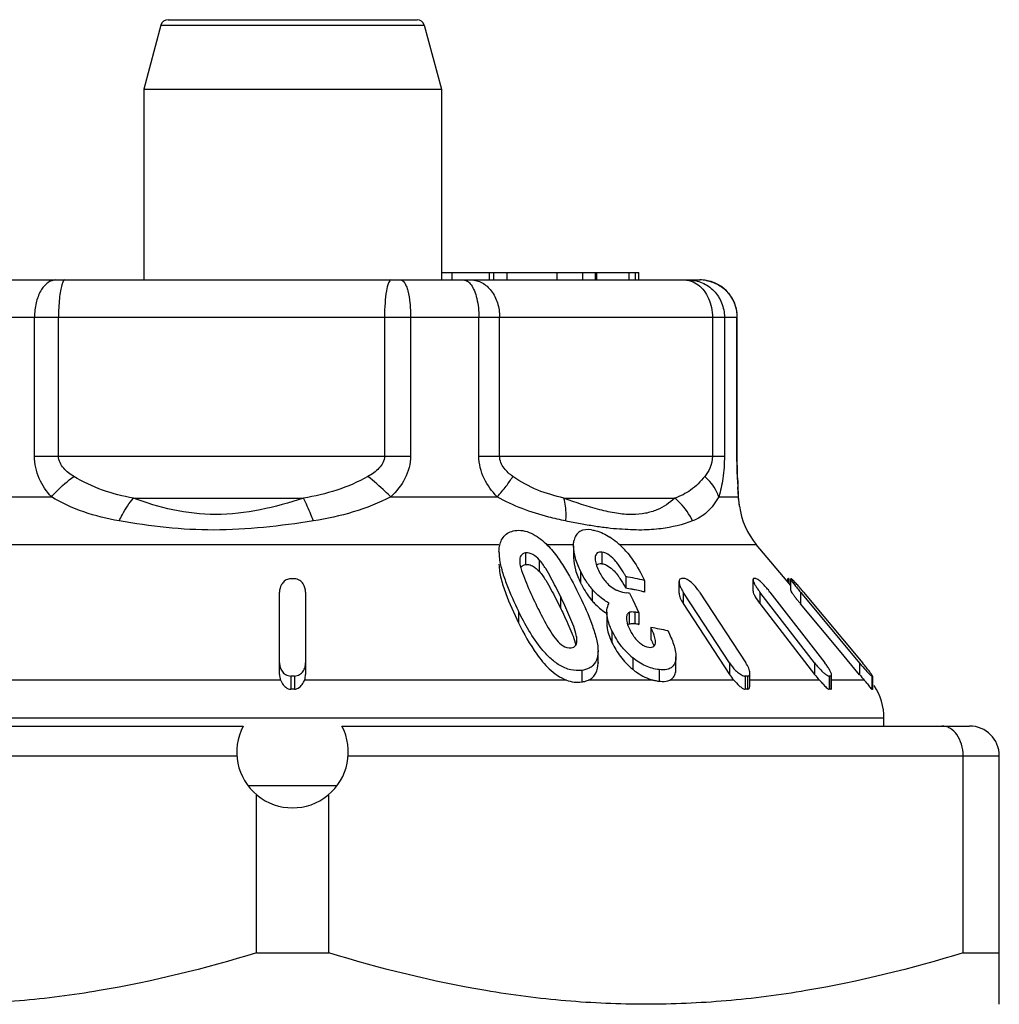
# Model space of a CAD drawing. Units: millimetres. Extents: x 0 to 420, y 0 to 297.
# Drawn here: x 245 to 259, y 176 to 189 of the extents above; entities that cross this region are included whole.
import ezdxf

# ---------------------------------------------------------------- set-up
doc = ezdxf.new("R2010")
doc.units = ezdxf.units.MM
doc.header["$LTSCALE"] = 23.1
doc.layers.get('0').update_dxf_attribs({"linetype": 'CONTINUOUS'})

msp = doc.modelspace()

# ---------------------------------------------------------------- linework, layer by layer
at = {"color": 7, "linetype": 'Continuous'}
for p, q in [((247.262, 188.848), (247.032, 187.989)), ((247.359, 188.922), (250.706, 188.922)), ((250.802, 188.848), (251.032, 187.989)), ((247.032, 187.989), (247.032, 185.422)), ((247.032, 187.989), (251.032, 187.989)), ((251.032, 187.989), (251.032, 185.422)), ((243.555, 185.422), (254.51, 185.422)), ((251.032, 185.522), (253.688, 185.522)), ((251.177, 185.422), (251.177, 185.522)), ((251.673, 185.522), (251.673, 185.422)), ((251.918, 185.422), (251.918, 185.522)), ((253.124, 185.422), (253.124, 185.522)), ((253.556, 185.422), (253.556, 185.522)), ((253.64, 185.422), (253.64, 185.522)), ((253.688, 185.422), (253.688, 185.522)), ((255.01, 183.053), (255.01, 184.922)), ((252.809, 181.844), (252.809, 181.688)), ((255.728, 181.313), (255.266, 181.863)), ((251.807, 181.77), (251.808, 181.753)), ((253.102, 181.703), (253.1, 181.674)), ((253.512, 181.432), (253.512, 181.276)), ((253.765, 181.38), (253.765, 181.224)), ((254.227, 181.209), (254.227, 181.365)), ((255.222, 181.235), (255.222, 181.391)), ((255.691, 181.403), (255.693, 181.406)), ((255.691, 181.356), (255.691, 181.403)), ((255.729, 181.403), (255.728, 181.401)), ((255.728, 181.246), (255.728, 181.402)), ((248.857, 180.115), (248.857, 181.222)), ((249.207, 181.222), (249.207, 180.115)), ((253.561, 181.207), (253.604, 181.12)), ((254.386, 181.066), (254.283, 181.224)), ((254.503, 181.224), (255.125, 180.271)), ((255.436, 181.066), (255.313, 181.224)), ((255.45, 181.224), (256.187, 180.271)), ((255.86, 181.222), (256.654, 180.269)), ((255.902, 181.222), (256.696, 180.269)), ((253.604, 181.12), (253.688, 180.946)), ((254.283, 181.069), (254.905, 180.115)), ((254.905, 180.271), (254.386, 181.066)), ((255.313, 181.069), (256.05, 180.115)), ((256.05, 180.271), (255.436, 181.066)), ((256.385, 180.436), (255.86, 181.066)), ((253.257, 180.952), (253.257, 180.796)), ((253.688, 180.946), (253.688, 180.79)), ((253.679, 180.791), (253.688, 180.79)), ((253.849, 180.747), (253.849, 180.591)), ((253.138, 180.433), (253.138, 180.423)), ((253.138, 180.277), (253.138, 180.433)), ((256.654, 180.113), (256.385, 180.436)), ((253.138, 180.267), (253.138, 180.277)), ((254.186, 180.197), (254.186, 180.353)), ((255.181, 179.97), (255.181, 180.133)), ((256.278, 179.937), (256.278, 180.108)), ((256.827, 180.092), (256.828, 180.095)), ((256.828, 179.916), (256.828, 180.093)), ((256.827, 179.914), (256.828, 179.917)), ((256.982, 179.422), (256.982, 179.526)), ((239.932, 179.422), (248.369, 179.422)), ((249.696, 179.422), (258.132, 179.422)), ((258.046, 176.372), (258.046, 179.022)), ((258.532, 175.68), (258.532, 179.022)), ((248.433, 178.622), (249.632, 178.622)), ((248.546, 176.372), (248.546, 178.501)), ((249.519, 176.372), (249.519, 178.501)), ((248.546, 176.372), (249.519, 176.372)), ((258.046, 176.372), (258.532, 176.372))]:
    msp.add_line(p, q, dxfattribs=at)
at = {"color": 9, "linetype": 'Continuous'}
for p, q in [((247.262, 188.848), (250.802, 188.848)), ((251.739, 185.422), (251.739, 185.522)), ((252.59, 185.422), (252.59, 185.522)), ((252.934, 185.422), (252.934, 185.522)), ((253.105, 185.422), (253.105, 185.522)), ((243.055, 184.922), (255.01, 184.922)), ((245.563, 183.053), (245.563, 184.922)), ((245.886, 183.053), (245.886, 184.922)), ((250.268, 184.922), (250.268, 183.053)), ((250.619, 184.922), (250.619, 183.053)), ((251.537, 183.053), (251.537, 184.922)), ((251.815, 183.053), (251.815, 184.922)), ((254.676, 184.922), (254.676, 183.053)), ((254.837, 184.922), (254.837, 183.053)), ((255.006, 183.053), (255.006, 184.922)), ((245.563, 183.053), (250.619, 183.053)), ((251.537, 183.053), (254.837, 183.053)), ((255.006, 183.053), (255.01, 183.053)), ((255.026, 182.505), (255.019, 182.635)), ((244.624, 182.505), (245.79, 182.505)), ((246.894, 182.488), (249.179, 182.488)), ((250.353, 182.505), (251.783, 182.505)), ((252.679, 182.488), (254.171, 182.488)), ((254.761, 182.505), (255.026, 182.505)), ((242.798, 181.863), (251.807, 181.863)), ((252.45, 181.863), (252.809, 181.863)), ((253.425, 181.863), (255.266, 181.863)), ((252.163, 181.75), (252.163, 181.594)), ((253.102, 181.703), (253.102, 181.674)), ((253.19, 181.761), (253.19, 181.605)), ((252.348, 181.659), (252.348, 181.503)), ((252.903, 181.505), (252.903, 181.349)), ((255.693, 181.406), (255.693, 181.354)), ((255.701, 181.406), (255.701, 181.345)), ((252.632, 181.168), (252.632, 181.013)), ((253.059, 181.262), (253.059, 181.106)), ((254.283, 181.224), (254.283, 181.069)), ((255.313, 181.224), (255.313, 181.069)), ((255.86, 181.222), (255.86, 181.066)), ((252.07, 180.966), (252.07, 180.811)), ((253.557, 180.95), (253.557, 180.794)), ((253.634, 180.953), (253.634, 180.798)), ((252.85, 180.626), (252.85, 180.575)), ((253.326, 180.702), (253.326, 180.546)), ((253.138, 180.277), (253.138, 180.267)), ((253.604, 180.342), (253.604, 180.186)), ((254.18, 180.295), (254.18, 180.14)), ((254.905, 180.271), (254.905, 180.115)), ((256.05, 180.271), (256.05, 180.115)), ((256.654, 180.269), (256.654, 180.113)), ((252.919, 180.171), (252.919, 180.015)), ((253.959, 180.181), (253.959, 180.025)), ((248.871, 180.041), (241.27, 180.041)), ((249.007, 180.095), (249.007, 179.917)), ((249.057, 180.095), (249.057, 179.917)), ((252.713, 180.041), (249.193, 180.041)), ((253.877, 180.041), (253.011, 180.041)), ((254.963, 180.041), (254.103, 180.041)), ((255.116, 180.095), (255.116, 179.917)), ((255.147, 180.095), (255.147, 179.917)), ((256.114, 180.041), (255.181, 180.041)), ((256.247, 180.095), (256.247, 179.917)), ((256.266, 180.095), (256.266, 179.917)), ((256.716, 180.041), (256.278, 180.041)), ((256.821, 180.092), (256.821, 179.914)), ((256.827, 180.092), (256.827, 179.914)), ((256.982, 179.526), (241.082, 179.526)), ((239.532, 179.022), (248.284, 179.022)), ((249.781, 179.022), (258.532, 179.022))]:
    msp.add_line(p, q, dxfattribs=at)
at = {"color": 7, "linetype": 'Continuous'}
for points in [[(255.026, 182.541), (255.018, 182.72), (255.014, 182.805), (255.012, 182.89), (255.01, 182.975), (255.01, 183.053)], [(255.04, 182.378), (255.039, 182.391), (255.035, 182.427), (255.031, 182.465), (255.028, 182.503), (255.026, 182.541)]]:
    msp.add_lwpolyline(points, dxfattribs=at)
for centre, radius, start, end in [((247.359, 188.822), 0.1, 90, 165), ((250.706, 188.822), 0.1, 15, 90), ((254.51, 184.922), 0.5, 0, 90), ((256.032, 182.505), 1, 187.2284, 220), ((252.815, 177.369), 4.122, 76.6822, 80.273), ((249.032, 175.739), 5.664, 89.7471, 90.2529), ((253.874, 181.947), 1.065, 214.8889, 218.7088), ((251.889, 180.413), 1.837, 28.0014, 28.6567), ((254.276, 179.163), 2.243, 89.598, 90.402), ((255.244, 180.541), 0.865, 89.3526, 90.6474), ((255.697, 181.267), 0.139, 88.3836, 91.6164), ((255.732, 181.319), 0.0842, 87.9264, 92.0736), ((253.893, 181.806), 1.089, 212.9007, 218.1438), ((253.839, 181.92), 1.021, 218.7277, 220.1302), ((252.829, 177.29), 4.044, 79.0774, 80.2888), ((252.959, 177.196), 4.056, 81.4647, 82.0004), ((252.819, 177.236), 4.099, 78.478, 79.0787), ((252.807, 177.177), 4.16, 77.2862, 78.4763), ((252.793, 177.113), 4.224, 76.6985, 77.2877), ((254.711, 181.504), 0.511, 209.1764, 213.1654), ((256.081, 181.818), 0.97, 215.4709, 217.7111), ((253.842, 181.767), 1.025, 218.179, 220.1276), ((258.058, 182.902), 2.864, 218.3283, 219.0698), ((258.224, 183.036), 3.077, 219.0666, 219.8009), ((253.088, 176.82), 4.17, 81.7233, 82.4739), ((253.577, 180.747), 0.051, 113.5296, 126.5126), ((253.582, 180.406), 0.395, 82.3999, 84.5904), ((253.089, 176.672), 4.161, 82.0985, 82.4743), ((253.087, 176.658), 4.175, 81.8486, 82.0986), ((253.155, 176.389), 4.412, 77.9151, 80.9473), ((254.243, 181.115), 1.003, 223.1923, 230.4017), ((252.931, 180.38), 0.2, 305.1245, 313.7946), ((256.892, 180.922), 1.065, 217.7029, 221.796), ((255.407, 180.444), 0.6, 213.1689, 222.2028), ((256.884, 180.759), 1.053, 217.6601, 223.0025), ((259.025, 182.087), 3.085, 219.7693, 221.5456), ((249.104, 180.132), 0.25, 201.466, 204.7914), ((249.032, 173.509), 6.585, 89.7825, 90.2175), ((255.131, 177.486), 2.608, 89.6544, 90.3456), ((244.763, 169.472), 15.509, 42.7564, 42.9563), ((256.257, 179.089), 1.005, 89.4433, 90.5567), ((255.792, 179.222), 1.235, 39.0653, 41.5387), ((256.824, 179.994), 0.0979, 88.2166, 91.7834), ((256.182, 179.526), 0.8, 0, 33.3333), ((249.032, 175.524), 4.393, 89.6739, 90.3261), ((255.131, 178.177), 1.74, 89.4819, 90.5181), ((256.257, 179.246), 0.671, 89.1656, 90.8344), ((256.824, 179.849), 0.0646, 87.2974, 92.7026), ((249.032, 179.072), 0.75, 152.1819, 27.8181), ((258.132, 179.022), 0.4, 0, 90)]:
    msp.add_arc(centre, radius, start, end, dxfattribs=at)
at = {"color": 9, "linetype": 'Continuous'}
for centre, radius, start, end in [((254.508, 184.932), 0.49, 79.7821, 89.9366), ((268.559, 183.342), 13.558, 182.5454, 182.9908), ((254.649, 182.524), 0.377, 357.1307, 2.581), ((254.79, 192.927), 10.946, 259.0222, 260.0674), ((254.338, 190.325), 8.305, 260.038, 261.3392), ((254.055, 188.436), 6.395, 261.3046, 262.8917), ((253.863, 186.865), 4.812, 262.8382, 264.7948)]:
    msp.add_arc(centre, radius, start, end, dxfattribs=at)
for points, knots in [([(245.852, 185.422), (245.813, 185.422), (245.726, 185.388), (245.635, 185.27), (245.576, 185.109), (245.563, 184.986), (245.563, 184.922)], [0, 0, 0, 0, 0.186525, 0.415245, 0.693093, 1, 1, 1, 1]), ([(245.973, 185.422), (245.964, 185.422), (245.942, 185.397), (245.935, 185.372), (245.93, 185.355)], [0, 0, 0, 0, 0.342811, 1, 1, 1, 1]), ([(250.355, 185.422), (250.349, 185.422), (250.333, 185.409), (250.311, 185.36), (250.288, 185.258), (250.272, 185.104), (250.268, 184.986), (250.268, 184.922)], [0, 0, 0, 0, 0.037478, 0.100674, 0.316263, 0.63152, 1, 1, 1, 1]), ([(250.487, 185.422), (250.508, 185.422), (250.539, 185.387), (250.563, 185.334), (250.591, 185.244), (250.613, 185.105), (250.619, 184.986), (250.619, 184.922)], [0, 0, 0, 0, 0.118012, 0.21399, 0.335718, 0.643299, 1, 1, 1, 1]), ([(251.328, 185.422), (251.347, 185.422), (251.389, 185.406), (251.418, 185.374), (251.432, 185.355)], [0, 0, 0, 0, 0.443177, 1, 1, 1, 1]), ([(251.432, 185.422), (251.483, 185.422), (251.59, 185.392), (251.716, 185.277), (251.797, 185.112), (251.815, 184.986), (251.815, 184.922)], [0, 0, 0, 0, 0.218604, 0.457002, 0.720645, 1, 1, 1, 1]), ([(254.353, 185.422), (254.416, 185.422), (254.544, 185.395), (254.705, 185.284), (254.812, 185.117), (254.837, 184.987), (254.837, 184.922)], [0, 0, 0, 0, 0.245913, 0.494583, 0.746448, 1, 1, 1, 1]), ([(254.359, 185.414), (254.37, 185.412), (254.415, 185.399), (254.456, 185.376), (254.484, 185.355)], [0, 0, 0, 0, 0.244068, 1, 1, 1, 1]), ([(254.595, 185.414), (254.652, 185.404), (254.763, 185.364), (254.898, 185.25), (254.986, 185.096), (255.006, 184.98), (255.006, 184.922)], [0, 0, 0, 0, 0.250019, 0.49969, 0.750158, 1, 1, 1, 1]), ([(245.93, 185.355), (245.922, 185.329), (245.909, 185.268), (245.891, 185.124), (245.886, 185.005), (245.886, 184.922)], [0, 0, 0, 0, 0.186667, 0.42626, 1, 1, 1, 1]), ([(251.432, 185.355), (251.45, 185.331), (251.481, 185.271), (251.525, 185.127), (251.537, 185.006), (251.537, 184.922)], [0, 0, 0, 0, 0.200602, 0.441914, 1, 1, 1, 1]), ([(254.484, 185.355), (254.546, 185.309), (254.645, 185.171), (254.676, 185.007), (254.676, 184.922)], [0, 0, 0, 0, 0.474604, 1, 1, 1, 1]), ([(245.79, 182.505), (245.723, 182.578), (245.607, 182.747), (245.563, 182.95), (245.563, 183.053)], [0, 0, 0, 0, 0.488107, 1, 1, 1, 1]), ([(246.092, 182.779), (246.067, 182.794), (246.018, 182.827), (245.953, 182.888), (245.901, 182.962), (245.886, 183.023), (245.886, 183.053)], [0, 0, 0, 0, 0.245382, 0.492856, 0.744213, 1, 1, 1, 1]), ([(250.268, 183.053), (250.268, 183.023), (250.251, 182.961), (250.196, 182.887), (250.125, 182.827), (250.073, 182.794), (250.046, 182.779)], [0, 0, 0, 0, 0.249958, 0.500032, 0.750224, 1, 1, 1, 1]), ([(250.619, 183.053), (250.619, 182.949), (250.562, 182.74), (250.428, 182.576), (250.353, 182.505)], [0, 0, 0, 0, 0.501487, 1, 1, 1, 1]), ([(251.783, 182.505), (251.713, 182.578), (251.588, 182.744), (251.537, 182.95), (251.537, 183.053)], [0, 0, 0, 0, 0.492804, 1, 1, 1, 1]), ([(251.992, 182.779), (251.949, 182.81), (251.886, 182.866), (251.828, 182.964), (251.815, 183.023), (251.815, 183.053)], [0, 0, 0, 0, 0.475494, 0.731127, 1, 1, 1, 1]), ([(254.676, 183.053), (254.676, 182.997), (254.655, 182.897), (254.601, 182.812), (254.573, 182.779)], [0, 0, 0, 0, 0.564913, 1, 1, 1, 1]), ([(254.837, 183.053), (254.837, 182.952), (254.825, 182.767), (254.787, 182.585), (254.761, 182.505)], [0, 0, 0, 0, 0.54671, 1, 1, 1, 1]), ([(255.014, 182.74), (255.013, 182.765), (255.008, 182.869), (255.006, 182.973), (255.006, 183.053)], [0, 0, 0, 0, 0.2356, 1, 1, 1, 1]), ([(245.79, 182.505), (245.812, 182.53), (245.905, 182.629), (246.009, 182.718), (246.092, 182.779)], [0, 0, 0, 0, 0.240821, 1, 1, 1, 1]), ([(246.894, 182.488), (246.753, 182.513), (246.474, 182.582), (246.214, 182.705), (246.092, 182.779)], [0, 0, 0, 0, 0.500162, 1, 1, 1, 1]), ([(250.046, 182.779), (249.913, 182.704), (249.63, 182.582), (249.33, 182.513), (249.179, 182.488)], [0, 0, 0, 0, 0.499721, 1, 1, 1, 1]), ([(250.353, 182.505), (250.328, 182.529), (250.228, 182.624), (250.125, 182.714), (250.046, 182.779)], [0, 0, 0, 0, 0.252645, 1, 1, 1, 1]), ([(251.783, 182.505), (251.826, 182.551), (251.901, 182.638), (251.966, 182.733), (251.992, 182.779)], [0, 0, 0, 0, 0.540066, 1, 1, 1, 1]), ([(252.679, 182.488), (252.56, 182.514), (252.319, 182.586), (252.096, 182.705), (251.992, 182.779)], [0, 0, 0, 0, 0.488653, 1, 1, 1, 1]), ([(254.573, 182.779), (254.517, 182.712), (254.399, 182.589), (254.246, 182.513), (254.171, 182.488)], [0, 0, 0, 0, 0.526666, 1, 1, 1, 1]), ([(254.761, 182.505), (254.754, 182.53), (254.711, 182.633), (254.637, 182.722), (254.573, 182.779)], [0, 0, 0, 0, 0.230483, 1, 1, 1, 1]), ([(246.701, 182.181), (246.54, 182.21), (246.223, 182.285), (245.927, 182.422), (245.79, 182.505)], [0, 0, 0, 0, 0.505129, 1, 1, 1, 1]), ([(246.701, 182.181), (246.715, 182.21), (246.769, 182.318), (246.836, 182.42), (246.894, 182.488)], [0, 0, 0, 0, 0.264442, 1, 1, 1, 1]), ([(249.179, 182.488), (248.988, 182.425), (248.601, 182.315), (248.006, 182.243), (247.427, 182.311), (247.066, 182.423), (246.894, 182.488)], [0, 0, 0, 0, 0.257743, 0.515984, 0.764755, 1, 1, 1, 1]), ([(249.312, 182.181), (249.301, 182.21), (249.26, 182.313), (249.215, 182.416), (249.179, 182.488)], [0, 0, 0, 0, 0.275253, 1, 1, 1, 1]), ([(250.353, 182.505), (250.192, 182.422), (249.851, 182.287), (249.493, 182.21), (249.312, 182.181)], [0, 0, 0, 0, 0.497465, 1, 1, 1, 1]), ([(252.705, 182.181), (252.628, 182.196), (252.31, 182.267), (251.998, 182.382), (251.783, 182.505)], [0, 0, 0, 0, 0.240514, 1, 1, 1, 1]), ([(254.171, 182.488), (254.1, 182.423), (253.973, 182.337), (253.77, 182.276), (253.586, 182.26), (253.379, 182.281), (253.071, 182.347), (252.837, 182.427), (252.679, 182.488)], [0, 0, 0, 0, 0.182521, 0.284826, 0.400045, 0.531898, 0.67841, 1, 1, 1, 1]), ([(252.705, 182.181), (252.708, 182.21), (252.712, 182.312), (252.702, 182.417), (252.679, 182.488)], [0, 0, 0, 0, 0.277721, 1, 1, 1, 1]), ([(254.41, 182.181), (254.368, 182.269), (254.292, 182.379), (254.196, 182.467), (254.171, 182.488)], [0, 0, 0, 0, 0.748815, 1, 1, 1, 1]), ([(254.761, 182.505), (254.718, 182.432), (254.625, 182.294), (254.481, 182.209), (254.41, 182.181)], [0, 0, 0, 0, 0.525507, 1, 1, 1, 1]), ([(255.04, 182.38), (255.039, 182.389), (255.034, 182.431), (255.029, 182.473), (255.026, 182.505)], [0, 0, 0, 0, 0.22766, 1, 1, 1, 1]), ([(249.312, 182.181), (249.09, 182.146), (248.645, 182.085), (247.771, 182.033), (247.12, 182.107), (246.701, 182.181)], [0, 0, 0, 0, 0.257107, 0.513273, 1, 1, 1, 1]), ([(254.41, 182.181), (254.275, 182.129), (254.046, 182.074), (253.714, 182.053), (253.526, 182.063), (253.427, 182.072)], [0, 0, 0, 0, 0.434856, 0.699207, 1, 1, 1, 1])]:
    msp.add_open_spline(points, degree=3, knots=knots, dxfattribs=at)
msp.add_open_spline([(254.293, 185.422), (254.315, 185.422), (254.337, 185.419), (254.359, 185.414)], degree=3, dxfattribs=at)
at = {"color": 7, "linetype": 'Continuous'}
for points, knots in [([(251.814, 181.835), (251.822, 181.885), (251.851, 181.963), (251.937, 182.03), (251.992, 182.046), (252.02, 182.051)], [0, 0, 0, 0, 0.478593, 0.727011, 1, 1, 1, 1]), ([(252.02, 182.051), (252.055, 182.056), (252.131, 182.056), (252.242, 182.019), (252.345, 181.956), (252.407, 181.904), (252.436, 181.876)], [0, 0, 0, 0, 0.228008, 0.480182, 0.741586, 1, 1, 1, 1]), ([(253.052, 182.061), (252.999, 182.068), (252.912, 182.066), (252.839, 181.992), (252.823, 181.947), (252.817, 181.924)], [0, 0, 0, 0, 0.536114, 0.765711, 1, 1, 1, 1]), ([(253.052, 182.061), (253.072, 182.058), (253.158, 182.04), (253.239, 182), (253.296, 181.963)], [0, 0, 0, 0, 0.231681, 1, 1, 1, 1]), ([(253.537, 181.745), (253.52, 181.766), (253.448, 181.847), (253.365, 181.92), (253.296, 181.963)], [0, 0, 0, 0, 0.246554, 1, 1, 1, 1]), ([(252.436, 181.876), (252.491, 181.825), (252.584, 181.711), (252.739, 181.472), (252.836, 181.287), (252.895, 181.163)], [0, 0, 0, 0, 0.264209, 0.516251, 1, 1, 1, 1]), ([(252.809, 181.844), (252.809, 181.851), (252.809, 181.878), (252.813, 181.905), (252.817, 181.924)], [0, 0, 0, 0, 0.257415, 1, 1, 1, 1]), ([(252.903, 181.505), (252.876, 181.561), (252.831, 181.67), (252.809, 181.788), (252.809, 181.844)], [0, 0, 0, 0, 0.525903, 1, 1, 1, 1]), ([(252.163, 181.75), (252.139, 181.746), (252.091, 181.72), (252.085, 181.669), (252.085, 181.646)], [0, 0, 0, 0, 0.511619, 1, 1, 1, 1]), ([(252.348, 181.659), (252.323, 181.685), (252.271, 181.734), (252.197, 181.755), (252.163, 181.75)], [0, 0, 0, 0, 0.514551, 1, 1, 1, 1]), ([(252.809, 181.688), (252.809, 181.632), (252.831, 181.514), (252.876, 181.405), (252.903, 181.349)], [0, 0, 0, 0, 0.474109, 1, 1, 1, 1]), ([(253.19, 181.761), (253.17, 181.764), (253.124, 181.761), (253.106, 181.72), (253.102, 181.703)], [0, 0, 0, 0, 0.539596, 1, 1, 1, 1]), ([(253.424, 181.577), (253.409, 181.597), (253.35, 181.676), (253.265, 181.751), (253.19, 181.761)], [0, 0, 0, 0, 0.24911, 1, 1, 1, 1]), ([(253.537, 181.745), (253.561, 181.716), (253.648, 181.602), (253.718, 181.475), (253.765, 181.38)], [0, 0, 0, 0, 0.263419, 1, 1, 1, 1]), ([(251.807, 181.598), (251.807, 181.532), (251.832, 181.398), (251.918, 181.134), (252.007, 180.94), (252.07, 180.811)], [0, 0, 0, 0, 0.235609, 0.484015, 1, 1, 1, 1]), ([(251.813, 181.677), (251.82, 181.617), (251.849, 181.497), (251.933, 181.258), (252.013, 181.083), (252.07, 180.966)], [0, 0, 0, 0, 0.239015, 0.487437, 1, 1, 1, 1]), ([(252.092, 181.583), (252.102, 181.536), (252.134, 181.443), (252.209, 181.26), (252.273, 181.123), (252.317, 181.032)], [0, 0, 0, 0, 0.241432, 0.491078, 1, 1, 1, 1]), ([(252.099, 181.554), (252.105, 181.564), (252.117, 181.576), (252.131, 181.584), (252.135, 181.586)], [0, 0, 0, 0, 0.738373, 1, 1, 1, 1]), ([(252.185, 181.595), (252.193, 181.595), (252.224, 181.592), (252.253, 181.579), (252.273, 181.566)], [0, 0, 0, 0, 0.238584, 1, 1, 1, 1]), ([(252.273, 181.566), (252.28, 181.562), (252.307, 181.543), (252.331, 181.521), (252.348, 181.503)], [0, 0, 0, 0, 0.256317, 1, 1, 1, 1]), ([(252.632, 181.168), (252.612, 181.21), (252.571, 181.293), (252.506, 181.417), (252.448, 181.52), (252.395, 181.601), (252.365, 181.641), (252.348, 181.659)], [0, 0, 0, 0, 0.243282, 0.489064, 0.739182, 0.86735, 1, 1, 1, 1]), ([(253.099, 181.674), (253.099, 181.648), (253.111, 181.594), (253.132, 181.543), (253.145, 181.517)], [0, 0, 0, 0, 0.473535, 1, 1, 1, 1]), ([(253.117, 181.583), (253.122, 181.59), (253.138, 181.602), (253.156, 181.606), (253.166, 181.606)], [0, 0, 0, 0, 0.466741, 1, 1, 1, 1]), ([(253.222, 181.598), (253.232, 181.595), (253.273, 181.578), (253.309, 181.552), (253.333, 181.529)], [0, 0, 0, 0, 0.241709, 1, 1, 1, 1]), ([(253.512, 181.432), (253.505, 181.444), (253.478, 181.493), (253.448, 181.542), (253.424, 181.577)], [0, 0, 0, 0, 0.244372, 1, 1, 1, 1]), ([(252.348, 181.503), (252.365, 181.485), (252.395, 181.445), (252.448, 181.364), (252.506, 181.261), (252.571, 181.137), (252.612, 181.054), (252.632, 181.013)], [0, 0, 0, 0, 0.132647, 0.260815, 0.510934, 0.756717, 1, 1, 1, 1]), ([(253, 181.338), (252.991, 181.352), (252.955, 181.405), (252.924, 181.462), (252.903, 181.505)], [0, 0, 0, 0, 0.257542, 1, 1, 1, 1]), ([(253.145, 181.517), (253.169, 181.466), (253.229, 181.364), (253.32, 181.283), (253.376, 181.256)], [0, 0, 0, 0, 0.476212, 1, 1, 1, 1]), ([(253.333, 181.529), (253.34, 181.522), (253.366, 181.496), (253.39, 181.467), (253.407, 181.444)], [0, 0, 0, 0, 0.256718, 1, 1, 1, 1]), ([(253.407, 181.444), (253.416, 181.432), (253.45, 181.384), (253.481, 181.333), (253.502, 181.295)], [0, 0, 0, 0, 0.257229, 1, 1, 1, 1]), ([(248.979, 181.399), (248.958, 181.394), (248.919, 181.374), (248.871, 181.313), (248.857, 181.257), (248.857, 181.222)], [0, 0, 0, 0, 0.2848, 0.536859, 1, 1, 1, 1]), ([(249.207, 181.222), (249.207, 181.261), (249.19, 181.324), (249.129, 181.388), (249.082, 181.403), (249.057, 181.403)], [0, 0, 0, 0, 0.458734, 0.71389, 1, 1, 1, 1]), ([(252.903, 181.349), (252.909, 181.338), (252.932, 181.292), (252.958, 181.247), (252.979, 181.214)], [0, 0, 0, 0, 0.244497, 1, 1, 1, 1]), ([(254.227, 181.365), (254.227, 181.361), (254.228, 181.342), (254.233, 181.324), (254.238, 181.311)], [0, 0, 0, 0, 0.225566, 1, 1, 1, 1]), ([(254.261, 181.406), (254.253, 181.406), (254.237, 181.4), (254.23, 181.385), (254.228, 181.378)], [0, 0, 0, 0, 0.506182, 1, 1, 1, 1]), ([(254.238, 181.311), (254.24, 181.306), (254.248, 181.287), (254.257, 181.269), (254.264, 181.255)], [0, 0, 0, 0, 0.239301, 1, 1, 1, 1]), ([(254.503, 181.224), (254.476, 181.266), (254.428, 181.323), (254.362, 181.379), (254.322, 181.4), (254.301, 181.406), (254.292, 181.406)], [0, 0, 0, 0, 0.517615, 0.78137, 0.901732, 1, 1, 1, 1]), ([(255.234, 181.406), (255.231, 181.406), (255.223, 181.402), (255.222, 181.395), (255.222, 181.391)], [0, 0, 0, 0, 0.462321, 1, 1, 1, 1]), ([(255.222, 181.391), (255.222, 181.379), (255.232, 181.35), (255.246, 181.325), (255.254, 181.311)], [0, 0, 0, 0, 0.422675, 1, 1, 1, 1]), ([(255.254, 181.311), (255.257, 181.306), (255.268, 181.287), (255.281, 181.269), (255.291, 181.255)], [0, 0, 0, 0, 0.240711, 1, 1, 1, 1]), ([(255.45, 181.224), (255.436, 181.243), (255.406, 181.279), (255.359, 181.33), (255.313, 181.373), (255.28, 181.398), (255.263, 181.404)], [0, 0, 0, 0, 0.267658, 0.538518, 0.797214, 1, 1, 1, 1]), ([(255.701, 181.406), (255.701, 181.406), (255.704, 181.405), (255.706, 181.403), (255.708, 181.402)], [0, 0, 0, 0, 0.161357, 1, 1, 1, 1]), ([(255.728, 181.402), (255.728, 181.398), (255.734, 181.388), (255.743, 181.372), (255.758, 181.351), (255.782, 181.319), (255.816, 181.275), (255.845, 181.24), (255.86, 181.222)], [0, 0, 0, 0, 0.050039, 0.140351, 0.256322, 0.390097, 0.686587, 1, 1, 1, 1]), ([(255.902, 181.222), (255.887, 181.24), (255.857, 181.275), (255.813, 181.326), (255.774, 181.368), (255.751, 181.393), (255.739, 181.401)], [0, 0, 0, 0, 0.291399, 0.575058, 0.83036, 1, 1, 1, 1]), ([(252.842, 180.666), (252.83, 180.708), (252.8, 180.793), (252.73, 180.96), (252.672, 181.085), (252.632, 181.168)], [0, 0, 0, 0, 0.242347, 0.49185, 1, 1, 1, 1]), ([(252.895, 181.163), (252.953, 181.042), (253.035, 180.861), (253.115, 180.616), (253.138, 180.493), (253.138, 180.433)], [0, 0, 0, 0, 0.520029, 0.768113, 1, 1, 1, 1]), ([(253.287, 181.073), (253.266, 181.086), (253.182, 181.139), (253.106, 181.205), (253.059, 181.262)], [0, 0, 0, 0, 0.252647, 1, 1, 1, 1]), ([(253.376, 181.256), (253.388, 181.25), (253.436, 181.23), (253.486, 181.218), (253.524, 181.213)], [0, 0, 0, 0, 0.266484, 1, 1, 1, 1]), ([(254.227, 181.209), (254.226, 181.186), (254.244, 181.137), (254.268, 181.092), (254.283, 181.069)], [0, 0, 0, 0, 0.453225, 1, 1, 1, 1]), ([(255.222, 181.235), (255.222, 181.224), (255.231, 181.197), (255.261, 181.141), (255.291, 181.098), (255.313, 181.069)], [0, 0, 0, 0, 0.179504, 0.423601, 1, 1, 1, 1]), ([(255.728, 181.246), (255.728, 181.244), (255.731, 181.238), (255.74, 181.222), (255.757, 181.197), (255.782, 181.163), (255.801, 181.138), (255.811, 181.126)], [0, 0, 0, 0, 0.0483, 0.132312, 0.371876, 0.670821, 1, 1, 1, 1]), ([(252.317, 181.032), (252.355, 180.955), (252.414, 180.838), (252.502, 180.686), (252.553, 180.612), (252.583, 180.577)], [0, 0, 0, 0, 0.489812, 0.740416, 1, 1, 1, 1]), ([(253.059, 181.106), (253.073, 181.09), (253.133, 181.025), (253.203, 180.97), (253.26, 180.935)], [0, 0, 0, 0, 0.244686, 1, 1, 1, 1]), ([(253.257, 180.952), (253.257, 180.963), (253.259, 181.005), (253.271, 181.047), (253.287, 181.073)], [0, 0, 0, 0, 0.264325, 1, 1, 1, 1]), ([(252.384, 180.455), (252.319, 180.534), (252.207, 180.701), (252.113, 180.878), (252.07, 180.966)], [0, 0, 0, 0, 0.510709, 1, 1, 1, 1]), ([(252.632, 181.013), (252.646, 180.984), (252.7, 180.871), (252.752, 180.756), (252.787, 180.669)], [0, 0, 0, 0, 0.252402, 1, 1, 1, 1]), ([(253.326, 180.702), (253.316, 180.723), (253.281, 180.802), (253.257, 180.888), (253.257, 180.952)], [0, 0, 0, 0, 0.269172, 1, 1, 1, 1]), ([(253.557, 180.95), (253.543, 180.944), (253.522, 180.917), (253.521, 180.886), (253.521, 180.87)], [0, 0, 0, 0, 0.478052, 1, 1, 1, 1]), ([(252.07, 180.811), (252.141, 180.665), (252.262, 180.445), (252.478, 180.181), (252.627, 180.073), (252.713, 180.041)], [0, 0, 0, 0, 0.476293, 0.730805, 1, 1, 1, 1]), ([(253.257, 180.796), (253.257, 180.776), (253.265, 180.689), (253.297, 180.606), (253.326, 180.546)], [0, 0, 0, 0, 0.230361, 1, 1, 1, 1]), ([(253.521, 180.87), (253.522, 180.858), (253.528, 180.806), (253.547, 180.757), (253.564, 180.72)], [0, 0, 0, 0, 0.230035, 1, 1, 1, 1]), ([(253.557, 180.794), (253.561, 180.796), (253.581, 180.802), (253.603, 180.801), (253.619, 180.799)], [0, 0, 0, 0, 0.227471, 1, 1, 1, 1]), ([(252.787, 180.669), (252.792, 180.656), (252.812, 180.604), (252.83, 180.552), (252.841, 180.512)], [0, 0, 0, 0, 0.25415, 1, 1, 1, 1]), ([(253.512, 180.428), (253.492, 180.449), (253.42, 180.533), (253.362, 180.628), (253.326, 180.702)], [0, 0, 0, 0, 0.263018, 1, 1, 1, 1]), ([(253.564, 180.72), (253.568, 180.713), (253.583, 180.683), (253.6, 180.654), (253.615, 180.633)], [0, 0, 0, 0, 0.242346, 1, 1, 1, 1]), ([(253.615, 180.633), (253.62, 180.626), (253.641, 180.596), (253.666, 180.569), (253.687, 180.551)], [0, 0, 0, 0, 0.243457, 1, 1, 1, 1]), ([(253.892, 180.644), (253.889, 180.653), (253.876, 180.688), (253.861, 180.722), (253.849, 180.747)], [0, 0, 0, 0, 0.243506, 1, 1, 1, 1]), ([(253.911, 180.55), (253.911, 180.558), (253.908, 180.59), (253.899, 180.621), (253.892, 180.644)], [0, 0, 0, 0, 0.234415, 1, 1, 1, 1]), ([(254.078, 180.704), (254.107, 180.645), (254.156, 180.533), (254.186, 180.411), (254.186, 180.353)], [0, 0, 0, 0, 0.530778, 1, 1, 1, 1]), ([(252.583, 180.577), (252.608, 180.548), (252.661, 180.494), (252.739, 180.468), (252.776, 180.473)], [0, 0, 0, 0, 0.509762, 1, 1, 1, 1]), ([(252.776, 180.473), (252.8, 180.476), (252.849, 180.5), (252.855, 180.552), (252.855, 180.575)], [0, 0, 0, 0, 0.512673, 1, 1, 1, 1]), ([(253.326, 180.546), (253.358, 180.48), (253.436, 180.349), (253.542, 180.237), (253.604, 180.186)], [0, 0, 0, 0, 0.478804, 1, 1, 1, 1]), ([(253.687, 180.551), (253.697, 180.542), (253.736, 180.51), (253.784, 180.486), (253.821, 180.482)], [0, 0, 0, 0, 0.262769, 1, 1, 1, 1]), ([(253.821, 180.482), (253.844, 180.479), (253.884, 180.48), (253.909, 180.519), (253.911, 180.54), (253.911, 180.55)], [0, 0, 0, 0, 0.53128, 0.756649, 1, 1, 1, 1]), ([(253.849, 180.591), (253.853, 180.583), (253.867, 180.552), (253.881, 180.519), (253.889, 180.495)], [0, 0, 0, 0, 0.255367, 1, 1, 1, 1]), ([(252.919, 180.171), (252.87, 180.165), (252.764, 180.17), (252.617, 180.235), (252.49, 180.336), (252.418, 180.414), (252.384, 180.455)], [0, 0, 0, 0, 0.232701, 0.491892, 0.751109, 1, 1, 1, 1]), ([(253.138, 180.423), (253.138, 180.415), (253.136, 180.385), (253.132, 180.356), (253.126, 180.334)], [0, 0, 0, 0, 0.255471, 1, 1, 1, 1]), ([(248.857, 180.271), (248.857, 180.252), (248.863, 180.213), (248.888, 180.156), (248.936, 180.109), (248.983, 180.094), (249.007, 180.095)], [0, 0, 0, 0, 0.22565, 0.459347, 0.713826, 1, 1, 1, 1]), ([(249.057, 180.095), (249.082, 180.094), (249.128, 180.109), (249.177, 180.156), (249.202, 180.213), (249.207, 180.252), (249.207, 180.271)], [0, 0, 0, 0, 0.286173, 0.540608, 0.774342, 1, 1, 1, 1]), ([(253.011, 180.041), (253.032, 180.05), (253.071, 180.076), (253.126, 180.152), (253.137, 180.222), (253.138, 180.267)], [0, 0, 0, 0, 0.257666, 0.501213, 1, 1, 1, 1]), ([(253.959, 180.181), (253.897, 180.188), (253.768, 180.224), (253.657, 180.298), (253.604, 180.342)], [0, 0, 0, 0, 0.474471, 1, 1, 1, 1]), ([(254.171, 180.268), (254.164, 180.251), (254.144, 180.219), (254.112, 180.2), (254.095, 180.193)], [0, 0, 0, 0, 0.489054, 1, 1, 1, 1]), ([(254.186, 180.353), (254.186, 180.348), (254.185, 180.329), (254.183, 180.309), (254.18, 180.295)], [0, 0, 0, 0, 0.258172, 1, 1, 1, 1]), ([(254.905, 180.271), (254.929, 180.234), (254.971, 180.183), (255.037, 180.126), (255.075, 180.104), (255.095, 180.098)], [0, 0, 0, 0, 0.501876, 0.761282, 1, 1, 1, 1]), ([(255.181, 180.133), (255.181, 180.156), (255.164, 180.204), (255.14, 180.248), (255.125, 180.271)], [0, 0, 0, 0, 0.450385, 1, 1, 1, 1]), ([(256.278, 180.109), (256.278, 180.12), (256.269, 180.145), (256.248, 180.183), (256.22, 180.227), (256.198, 180.256), (256.187, 180.271)], [0, 0, 0, 0, 0.175607, 0.419452, 0.699562, 1, 1, 1, 1]), ([(256.654, 180.269), (256.682, 180.234), (256.724, 180.185), (256.779, 180.128), (256.803, 180.104), (256.814, 180.096)], [0, 0, 0, 0, 0.567727, 0.821204, 1, 1, 1, 1]), ([(256.828, 180.094), (256.828, 180.097), (256.822, 180.106), (256.812, 180.121), (256.798, 180.141), (256.774, 180.173), (256.74, 180.216), (256.711, 180.251), (256.696, 180.269)], [0, 0, 0, 0, 0.047802, 0.136228, 0.251529, 0.385626, 0.684096, 1, 1, 1, 1]), ([(253.046, 180.216), (253.037, 180.21), (252.998, 180.187), (252.953, 180.176), (252.919, 180.171)], [0, 0, 0, 0, 0.23359, 1, 1, 1, 1]), ([(253.604, 180.186), (253.624, 180.169), (253.707, 180.107), (253.802, 180.06), (253.877, 180.041)], [0, 0, 0, 0, 0.257854, 1, 1, 1, 1]), ([(254.095, 180.193), (254.085, 180.189), (254.041, 180.176), (253.994, 180.177), (253.959, 180.181)], [0, 0, 0, 0, 0.226, 1, 1, 1, 1]), ([(254.103, 180.041), (254.122, 180.05), (254.158, 180.077), (254.175, 180.119), (254.18, 180.14)], [0, 0, 0, 0, 0.501633, 1, 1, 1, 1]), ([(254.18, 180.14), (254.181, 180.144), (254.184, 180.163), (254.186, 180.183), (254.186, 180.197)], [0, 0, 0, 0, 0.242261, 1, 1, 1, 1]), ([(255.095, 180.098), (255.097, 180.097), (255.104, 180.096), (255.111, 180.094), (255.116, 180.095)], [0, 0, 0, 0, 0.27273, 1, 1, 1, 1]), ([(255.147, 180.095), (255.156, 180.094), (255.177, 180.103), (255.181, 180.124), (255.181, 180.133)], [0, 0, 0, 0, 0.492647, 1, 1, 1, 1]), ([(256.099, 180.213), (256.12, 180.189), (256.153, 180.154), (256.199, 180.117), (256.221, 180.103), (256.233, 180.098)], [0, 0, 0, 0, 0.54463, 0.794946, 1, 1, 1, 1]), ([(256.233, 180.098), (256.234, 180.097), (256.239, 180.096), (256.243, 180.094), (256.247, 180.095)], [0, 0, 0, 0, 0.292128, 1, 1, 1, 1]), ([(256.266, 180.095), (256.269, 180.094), (256.277, 180.097), (256.278, 180.105), (256.278, 180.109)], [0, 0, 0, 0, 0.471256, 1, 1, 1, 1]), ([(256.814, 180.096), (256.815, 180.095), (256.817, 180.094), (256.819, 180.092), (256.821, 180.092)], [0, 0, 0, 0, 0.35323, 1, 1, 1, 1]), ([(248.877, 180.027), (248.883, 180.015), (248.9, 179.984), (248.938, 179.938), (248.984, 179.917), (249.007, 179.917)], [0, 0, 0, 0, 0.229583, 0.598944, 1, 1, 1, 1]), ([(249.057, 179.917), (249.075, 179.917), (249.117, 179.932), (249.162, 179.979), (249.185, 180.02), (249.193, 180.041)], [0, 0, 0, 0, 0.274508, 0.654989, 1, 1, 1, 1]), ([(252.713, 180.041), (252.747, 180.028), (252.815, 180.01), (252.886, 180.01), (252.919, 180.015)], [0, 0, 0, 0, 0.524211, 1, 1, 1, 1]), ([(252.919, 180.015), (252.927, 180.016), (252.958, 180.021), (252.989, 180.031), (253.011, 180.041)], [0, 0, 0, 0, 0.261807, 1, 1, 1, 1]), ([(253.877, 180.041), (253.884, 180.039), (253.911, 180.032), (253.939, 180.028), (253.959, 180.025)], [0, 0, 0, 0, 0.25795, 1, 1, 1, 1]), ([(253.959, 180.025), (253.972, 180.024), (254.021, 180.02), (254.071, 180.026), (254.103, 180.041)], [0, 0, 0, 0, 0.276666, 1, 1, 1, 1]), ([(254.963, 180.041), (254.986, 180.014), (255.023, 179.975), (255.073, 179.933), (255.102, 179.917), (255.116, 179.917)], [0, 0, 0, 0, 0.535867, 0.791352, 1, 1, 1, 1]), ([(255.147, 179.917), (255.153, 179.917), (255.164, 179.921), (255.179, 179.94), (255.181, 179.958), (255.181, 179.97)], [0, 0, 0, 0, 0.237147, 0.473416, 1, 1, 1, 1]), ([(256.15, 180.001), (256.166, 179.985), (256.187, 179.961), (256.216, 179.933), (256.231, 179.922), (256.238, 179.919)], [0, 0, 0, 0, 0.555703, 0.802309, 1, 1, 1, 1]), ([(256.75, 180), (256.764, 179.984), (256.782, 179.96), (256.804, 179.931), (256.813, 179.92), (256.817, 179.916)], [0, 0, 0, 0, 0.58776, 0.831552, 1, 1, 1, 1]), ([(256.266, 179.917), (256.27, 179.917), (256.278, 179.923), (256.278, 179.932), (256.278, 179.937)], [0, 0, 0, 0, 0.421168, 1, 1, 1, 1]), ([(256.817, 179.916), (256.818, 179.915), (256.819, 179.914), (256.82, 179.914), (256.821, 179.914)], [0, 0, 0, 0, 0.625569, 1, 1, 1, 1]), ([(258.046, 179.022), (258.046, 179.074), (258.032, 179.175), (257.972, 179.306), (257.891, 179.385), (257.817, 179.417), (257.779, 179.422), (257.761, 179.422)], [0, 0, 0, 0, 0.290291, 0.557523, 0.790726, 0.897087, 1, 1, 1, 1]), ([(248.546, 176.372), (247.854, 176.16), (246.797, 175.897), (245.363, 175.711), (244.282, 175.664), (243.202, 175.711), (241.768, 175.897), (240.711, 176.16), (240.019, 176.372)], [0, 0, 0, 0, 0.250672, 0.375448, 0.5, 0.624552, 0.749328, 1, 1, 1, 1]), ([(258.046, 176.372), (257.354, 176.16), (256.297, 175.897), (254.863, 175.711), (253.782, 175.664), (252.702, 175.711), (251.268, 175.897), (250.211, 176.16), (249.519, 176.372)], [0, 0, 0, 0, 0.250672, 0.375448, 0.5, 0.624552, 0.749328, 1, 1, 1, 1])]:
    msp.add_open_spline(points, degree=3, knots=knots, dxfattribs=at)
for points in [[(251.807, 181.77), (251.808, 181.791), (251.81, 181.813), (251.814, 181.835)], [(251.807, 181.754), (251.807, 181.728), (251.809, 181.702), (251.813, 181.677)], [(252.085, 181.646), (252.085, 181.625), (252.088, 181.604), (252.092, 181.583)], [(252.135, 181.586), (252.144, 181.59), (252.153, 181.593), (252.163, 181.594)], [(252.163, 181.594), (252.17, 181.595), (252.178, 181.596), (252.185, 181.595)], [(253.166, 181.606), (253.174, 181.607), (253.182, 181.607), (253.19, 181.605)], [(253.19, 181.605), (253.201, 181.604), (253.212, 181.601), (253.222, 181.598)], [(249.007, 181.403), (248.998, 181.403), (248.988, 181.402), (248.979, 181.399)], [(254.228, 181.378), (254.227, 181.374), (254.227, 181.369), (254.227, 181.365)], [(255.263, 181.404), (255.26, 181.405), (255.257, 181.406), (255.253, 181.406)], [(255.739, 181.401), (255.738, 181.402), (255.737, 181.403), (255.735, 181.403)], [(253.567, 180.953), (253.563, 180.952), (253.56, 180.951), (253.557, 180.95)], [(253.591, 180.956), (253.583, 180.956), (253.575, 180.955), (253.567, 180.953)], [(253.634, 180.953), (253.62, 180.955), (253.605, 180.956), (253.591, 180.956)], [(252.85, 180.626), (252.848, 180.639), (252.845, 180.653), (252.842, 180.666)], [(252.855, 180.575), (252.855, 180.592), (252.853, 180.609), (252.85, 180.626)], [(253.126, 180.334), (253.116, 180.298), (253.097, 180.262), (253.069, 180.235)], [(254.18, 180.295), (254.177, 180.286), (254.175, 180.276), (254.171, 180.268)], [(248.857, 180.115), (248.857, 180.09), (248.862, 180.064), (248.871, 180.041)], [(249.193, 180.041), (249.203, 180.064), (249.207, 180.09), (249.207, 180.115)], [(256.238, 179.919), (256.241, 179.918), (256.244, 179.917), (256.247, 179.917)]]:
    msp.add_open_spline(points, degree=3, dxfattribs=at)

doc.saveas('drawing.dxf')
